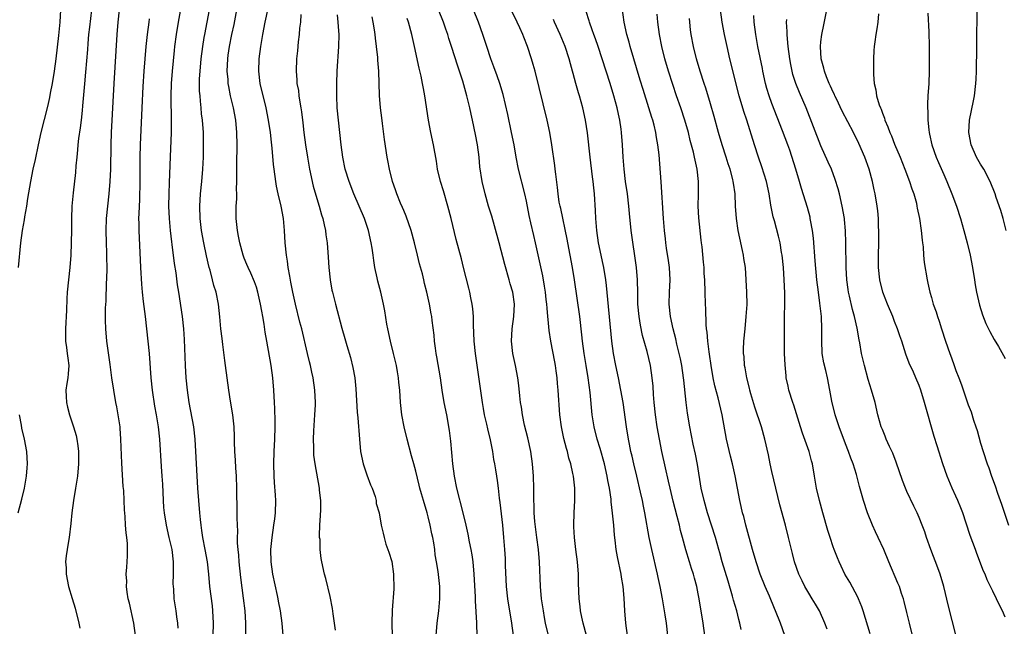
# Model space of a CAD drawing. Units: inches. Extents: x 2628000 to 2631000, y 1476000 to 1479000.
# Drawn here: x 2628960 to 2629121, y 1476421 to 1476519 of the extents above; entities that cross this region are included whole.
import ezdxf

# ---------------------------------------------------------------- set-up
doc = ezdxf.new("R2010")
doc.units = ezdxf.units.IN
doc.header["$MEASUREMENT"] = 0
doc.layers.add('LD26281476_2ft', color=190, linetype='Continuous')

msp = doc.modelspace()

# ---------------------------------------------------------------- linework, layer by layer
at = {"layer": 'LD26281476_2ft'}
for points, elevation in [([(2628991.96, 1476419), (2628991.99, 1476421), (2628991.9, 1476423), (2628991.82, 1476423.82), (2628991.4, 1476427), (2628991.22, 1476429), (2628991, 1476431), (2628990.66, 1476433), (2628990.27, 1476435), (2628990.12, 1476436.12), (2628989.97, 1476437), (2628989.9, 1476437.9), (2628989.77, 1476439), (2628989.46, 1476443), (2628989, 1476451), (2628988.79, 1476453), (2628988.05, 1476457), (2628987.76, 1476459), (2628987.56, 1476461), (2628987.44, 1476463), (2628987.26, 1476467.26), (2628987.15, 1476469), (2628986.93, 1476471), (2628986.35, 1476475), (2628986.16, 1476476.16), (2628985.9, 1476478.1), (2628985.63, 1476479.63), (2628985.26, 1476482.74), (2628985.19, 1476483.19), (2628985, 1476485), (2628984.82, 1476487), (2628984.74, 1476489), (2628984.78, 1476491), (2628984.85, 1476492.85), (2628984.98, 1476497.02), (2628985.15, 1476501), (2628985.18, 1476502.82), (2628985.08, 1476507), (2628985.15, 1476509), (2628985.32, 1476511), (2628985.65, 1476514.35), (2628985.72, 1476515), (2628985.98, 1476517), (2628986.31, 1476519), (2628987.02, 1476522.98)], 11068), ([(2629011.88, 1476419.88), (2629011.49, 1476422.51), (2629011.41, 1476423.41), (2629011, 1476425.38), (2629010.29, 1476428.29), (2629010.07, 1476429), (2629009.67, 1476431), (2629009.55, 1476431.55), (2629009.4, 1476433), (2629009.36, 1476434.64), (2629009.3, 1476435), (2629009.28, 1476435.28), (2629009.35, 1476437), (2629009.45, 1476438.55), (2629009.49, 1476439.49), (2629009.47, 1476441), (2629009.3, 1476442.7), (2629009.29, 1476443), (2629008.57, 1476447), (2629008.38, 1476448.38), (2629008.33, 1476449), (2629008.35, 1476449.65), (2629008.31, 1476451), (2629008.36, 1476452.36), (2629008.54, 1476455), (2629008.61, 1476456.61), (2629008.62, 1476457), (2629008.53, 1476459), (2629008.24, 1476461), (2629008.05, 1476461.95), (2629007.8, 1476463), (2629007.63, 1476463.63), (2629007.33, 1476465), (2629006.39, 1476469), (2629006.1, 1476470.1), (2629005.35, 1476473), (2629004.91, 1476475), (2629004.63, 1476476.63), (2629004.43, 1476477.57), (2629004.19, 1476479), (2629004.05, 1476480.05), (2629003.88, 1476481), (2629003.71, 1476483), (2629003.59, 1476485), (2629003.39, 1476487), (2629003.02, 1476489), (2629002.55, 1476491), (2629002.28, 1476492.28), (2629002.15, 1476493), (2629001.87, 1476495), (2629001.78, 1476495.78), (2629001.57, 1476498.43), (2629001.44, 1476499.44), (2629001.28, 1476501), (2629000.99, 1476503), (2629000.61, 1476505), (2628999.62, 1476509), (2628999.37, 1476511), (2628999.43, 1476513), (2628999.7, 1476515), (2629000.05, 1476517), (2629000.43, 1476519), (2629001.27, 1476523)], 11062), ([(2628960.23, 1476479), (2628960.63, 1476483), (2628960.9, 1476485), (2628961.21, 1476486.79), (2628961.27, 1476487.27), (2628961.56, 1476489), (2628961.74, 1476490.26), (2628962.21, 1476493), (2628962.63, 1476495), (2628963, 1476496.58), (2628963.5, 1476499), (2628963.94, 1476501), (2628965, 1476505.22), (2628965.31, 1476506.69), (2628965.44, 1476507.44), (2628965.75, 1476509), (2628966.1, 1476511), (2628966.39, 1476513), (2628966.81, 1476516.81), (2628967, 1476519), (2628967.11, 1476521)], 11076), ([(2628972.12, 1476521), (2628971.81, 1476518.19), (2628971.66, 1476517), (2628971.52, 1476515.52), (2628971.46, 1476514.54), (2628971.15, 1476510.85), (2628970.96, 1476508.96), (2628970.67, 1476505.33), (2628970.58, 1476504.58), (2628970.42, 1476503), (2628970.26, 1476501.74), (2628970.02, 1476500.02), (2628969.91, 1476499), (2628969.85, 1476498.15), (2628969.72, 1476497), (2628969.59, 1476495.59), (2628969.52, 1476494.48), (2628969.14, 1476491.14), (2628968.94, 1476489), (2628968.85, 1476487), (2628968.85, 1476485.15), (2628968.82, 1476483), (2628968.73, 1476481), (2628968.57, 1476479), (2628968.35, 1476477), (2628968.17, 1476475), (2628968.1, 1476473.9), (2628968.06, 1476472.06), (2628967.87, 1476469), (2628967.86, 1476467.86), (2628967.86, 1476467), (2628968.04, 1476465.96), (2628968.17, 1476465), (2628968.24, 1476464.24), (2628968.44, 1476463), (2628968.33, 1476461.67), (2628968.24, 1476461), (2628968.09, 1476460.09), (2628967.95, 1476459), (2628968.02, 1476457.98), (2628968.04, 1476457), (2628968.21, 1476456.21), (2628968.53, 1476455), (2628969.21, 1476453), (2628969.62, 1476451.62), (2628969.75, 1476451), (2628969.92, 1476449.92), (2628970.01, 1476449), (2628970.01, 1476447), (2628969.82, 1476445), (2628969.53, 1476443), (2628969.2, 1476441), (2628968.93, 1476439), (2628968.76, 1476437.24), (2628968.49, 1476435), (2628968.29, 1476433.71), (2628968.14, 1476433), (2628967.99, 1476431.99), (2628967.9, 1476431), (2628967.98, 1476430.02), (2628967.99, 1476429), (2628968.4, 1476427), (2628968.97, 1476425.03), (2628969.45, 1476423.45), (2628970.04, 1476421), (2628970.2, 1476420.2)], 11074), ([(2628979.32, 1476419), (2628979.01, 1476421), (2628978.3, 1476424.3), (2628978.12, 1476425), (2628977.92, 1476426.08), (2628977.82, 1476427), (2628977.86, 1476427.86), (2628977.79, 1476429), (2628977.86, 1476430.14), (2628977.96, 1476431), (2628977.97, 1476431.97), (2628978.01, 1476433), (2628977.99, 1476434.01), (2628977.86, 1476435), (2628977.75, 1476435.75), (2628977.66, 1476437), (2628977.6, 1476438.4), (2628977.51, 1476439.51), (2628977.46, 1476441), (2628977.38, 1476442.62), (2628977.29, 1476443.29), (2628977.09, 1476447.09), (2628976.93, 1476451), (2628976.81, 1476452.81), (2628976.79, 1476453), (2628976.49, 1476455), (2628976.26, 1476456.26), (2628976.1, 1476457), (2628975.74, 1476459), (2628975.45, 1476461), (2628975.18, 1476463.18), (2628974.64, 1476467), (2628974.47, 1476469), (2628974.42, 1476470.42), (2628974.43, 1476472.43), (2628974.5, 1476473.5), (2628974.59, 1476476.59), (2628974.62, 1476477), (2628974.67, 1476479), (2628974.63, 1476480.63), (2628974.63, 1476481.37), (2628974.55, 1476483), (2628974.49, 1476485), (2628974.57, 1476487), (2628975.02, 1476490.98), (2628975.19, 1476493), (2628975.26, 1476495), (2628975.32, 1476499), (2628975.39, 1476501), (2628975.83, 1476509), (2628976.31, 1476517), (2628976.46, 1476519), (2628976.68, 1476521)], 11072), ([(2628997.29, 1476417), (2628997.27, 1476421), (2628997.16, 1476423), (2628996.92, 1476425.08), (2628996.45, 1476428.45), (2628996.18, 1476431), (2628996.11, 1476432.11), (2628996.02, 1476433), (2628995.94, 1476434.06), (2628995.93, 1476435), (2628995.95, 1476435.95), (2628995.87, 1476438.13), (2628995.88, 1476439.88), (2628995.82, 1476442.18), (2628995.82, 1476443), (2628995.76, 1476445), (2628995.66, 1476446.34), (2628995.6, 1476447.6), (2628995.47, 1476449), (2628995.41, 1476450.59), (2628995.42, 1476451.42), (2628995.36, 1476453), (2628995.16, 1476455), (2628994.79, 1476457.21), (2628994.52, 1476459), (2628993.98, 1476463), (2628993.85, 1476463.85), (2628993.54, 1476466.46), (2628993.4, 1476467.4), (2628993.22, 1476469), (2628993.06, 1476470.94), (2628992.83, 1476473), (2628992.43, 1476475), (2628992.08, 1476476.08), (2628991.86, 1476477), (2628991.44, 1476478.56), (2628991.3, 1476479), (2628990.87, 1476480.87), (2628990.43, 1476483), (2628990.06, 1476485), (2628989.81, 1476487), (2628989.77, 1476489), (2628989.91, 1476491), (2628990.11, 1476493), (2628990.25, 1476495), (2628990.35, 1476497), (2628990.4, 1476499), (2628990.36, 1476501), (2628990.2, 1476503), (2628990.07, 1476504.07), (2628989.98, 1476505), (2628989.91, 1476506.09), (2628989.81, 1476507), (2628989.75, 1476507.75), (2628989.75, 1476509.75), (2628989.82, 1476511), (2628989.99, 1476513), (2628990.24, 1476515), (2628990.51, 1476516.51), (2628990.58, 1476517), (2628990.98, 1476518.98), (2628991.34, 1476521)], 11066), ([(2629003.37, 1476419), (2629003.17, 1476421), (2629002.9, 1476423), (2629002.62, 1476424.62), (2629002.56, 1476425), (2629002.46, 1476425.54), (2629001.69, 1476429), (2629001.38, 1476431), (2629001.33, 1476433), (2629001.55, 1476435), (2629001.86, 1476437), (2629001.98, 1476438.02), (2629002.12, 1476439), (2629002.17, 1476441), (2629002.12, 1476441.88), (2629001.94, 1476443.94), (2629001.87, 1476445), (2629001.83, 1476447), (2629001.91, 1476449), (2629002.02, 1476451), (2629002.08, 1476453), (2629002.04, 1476453.96), (2629002.01, 1476456.01), (2629001.94, 1476457), (2629001.85, 1476459), (2629001.7, 1476461), (2629001.4, 1476463), (2629000.67, 1476467), (2629000.44, 1476468.44), (2629000.27, 1476469.73), (2629000.05, 1476471), (2628999.86, 1476471.86), (2628999.69, 1476473), (2628999.25, 1476475), (2628999, 1476475.79), (2628998.68, 1476476.68), (2628998.08, 1476478.08), (2628997.63, 1476479), (2628997.46, 1476479.46), (2628997, 1476480.53), (2628996.82, 1476481), (2628996.28, 1476483), (2628996.09, 1476484.09), (2628995.9, 1476485), (2628995.71, 1476487), (2628995.71, 1476489), (2628995.79, 1476490.21), (2628995.78, 1476491), (2628995.75, 1476491.75), (2628995.8, 1476493), (2628995.82, 1476494.18), (2628995.78, 1476495.78), (2628995.84, 1476499), (2628995.83, 1476501), (2628995.66, 1476503), (2628995.27, 1476505), (2628994.79, 1476507), (2628994.48, 1476508.48), (2628994.41, 1476509), (2628994.37, 1476509.63), (2628994.25, 1476511), (2628994.33, 1476513), (2628994.41, 1476513.59), (2628994.59, 1476515), (2628994.99, 1476517), (2628995.37, 1476518.63), (2628995.8, 1476521)], 11064), ([(2629046.6, 1476419), (2629046.12, 1476421), (2629045.94, 1476421.94), (2629045.76, 1476423), (2629045.48, 1476425), (2629045.3, 1476427), (2629045.12, 1476431), (2629044.96, 1476433), (2629044.72, 1476435), (2629044.39, 1476437.61), (2629044.27, 1476439), (2629044.25, 1476440.25), (2629044.22, 1476441), (2629044.22, 1476443), (2629044.17, 1476445), (2629043.99, 1476447), (2629043.71, 1476449), (2629043.23, 1476451.23), (2629042.71, 1476453.29), (2629042.36, 1476455), (2629042.21, 1476456.21), (2629042.05, 1476457), (2629041.91, 1476458.09), (2629041.78, 1476459.78), (2629041.59, 1476461), (2629041.23, 1476463), (2629041, 1476464.02), (2629040.8, 1476465), (2629040.58, 1476467), (2629040.67, 1476469), (2629040.94, 1476471), (2629041.05, 1476473), (2629040.76, 1476475), (2629040.35, 1476476.35), (2629040.18, 1476477), (2629039.46, 1476479.46), (2629038.55, 1476483), (2629037.81, 1476485.81), (2629037.36, 1476487.36), (2629036.84, 1476489), (2629036.26, 1476491), (2629035.78, 1476493), (2629035.42, 1476495.42), (2629035.28, 1476497), (2629035.01, 1476499), (2629034.69, 1476500.69), (2629034.23, 1476503), (2629034, 1476504), (2629033.8, 1476505), (2629033.31, 1476507), (2629032.63, 1476509.37), (2629032.1, 1476511), (2629031.8, 1476511.8), (2629030.8, 1476515), (2629030.35, 1476516.35), (2629030.17, 1476517), (2629029.86, 1476517.86), (2629029.48, 1476519), (2629028.69, 1476521)], 11052), ([(2629052.79, 1476419), (2629052.25, 1476421), (2629052.03, 1476421.97), (2629051.82, 1476423), (2629051.75, 1476423.75), (2629051.57, 1476425), (2629051.51, 1476427.52), (2629051.51, 1476429), (2629051.33, 1476431), (2629051.06, 1476433), (2629050.81, 1476435), (2629050.74, 1476436.74), (2629050.72, 1476437), (2629050.78, 1476439), (2629050.89, 1476441), (2629050.9, 1476443), (2629050.66, 1476445), (2629050.58, 1476445.43), (2629050.21, 1476447), (2629049.92, 1476447.92), (2629049.68, 1476449), (2629049.51, 1476449.51), (2629049.12, 1476451.12), (2629048.73, 1476453), (2629048.47, 1476455), (2629048.18, 1476459), (2629048.07, 1476460.07), (2629048.01, 1476461), (2629047.87, 1476462.13), (2629047.75, 1476463), (2629047.63, 1476463.63), (2629046.96, 1476467), (2629046.71, 1476468.71), (2629046.52, 1476470.52), (2629046.51, 1476471), (2629046.36, 1476472.36), (2629046.33, 1476473), (2629046.24, 1476473.76), (2629046.09, 1476475), (2629045.96, 1476475.96), (2629045.65, 1476477.65), (2629044.48, 1476483), (2629044.19, 1476484.19), (2629043.73, 1476486.27), (2629043.45, 1476487.45), (2629043, 1476489.8), (2629042.74, 1476491), (2629041.73, 1476495), (2629041.33, 1476497), (2629040.98, 1476499), (2629040.59, 1476501), (2629039.96, 1476503.96), (2629039.21, 1476507.21), (2629038.69, 1476509), (2629038.25, 1476510.25), (2629037.71, 1476511.71), (2629037.19, 1476513), (2629036.53, 1476515), (2629036.17, 1476516.17), (2629035.9, 1476517), (2629035.17, 1476519), (2629034.35, 1476521)], 11050), ([(2629059.48, 1476419), (2629059.18, 1476421), (2629059.01, 1476423.01), (2629058.91, 1476425.09), (2629058.77, 1476427), (2629058.52, 1476428.52), (2629058.46, 1476429), (2629057.82, 1476431.82), (2629057.62, 1476433), (2629057.46, 1476434.54), (2629057.34, 1476435.34), (2629057.22, 1476437), (2629057.04, 1476438.96), (2629056.82, 1476440.82), (2629056.79, 1476441.21), (2629056.54, 1476443), (2629056.28, 1476444.28), (2629056.17, 1476445), (2629055.7, 1476447), (2629055, 1476449.47), (2629054.53, 1476451), (2629054.05, 1476453), (2629053.74, 1476455), (2629053.36, 1476458.64), (2629053.07, 1476461), (2629052.76, 1476463), (2629052.42, 1476465), (2629052.13, 1476467), (2629052.03, 1476468.03), (2629051.68, 1476471), (2629050.84, 1476477), (2629050.51, 1476479), (2629049.73, 1476483), (2629049.63, 1476483.63), (2629048.59, 1476488.59), (2629048.48, 1476489), (2629048.36, 1476489.64), (2629048.15, 1476491), (2629048.05, 1476492.05), (2629047.77, 1476494.23), (2629047.69, 1476495), (2629047.61, 1476495.61), (2629047.13, 1476499), (2629046.82, 1476501), (2629046.4, 1476503), (2629044.4, 1476511), (2629044.11, 1476512.11), (2629043.83, 1476513), (2629043.17, 1476515), (2629042.55, 1476516.55), (2629042.39, 1476517), (2629041.91, 1476518.09), (2629041.49, 1476519), (2629040.67, 1476520.67)], 11048), ([(2629072.06, 1476419), (2629071.81, 1476421), (2629071.15, 1476425), (2629071, 1476425.77), (2629070.75, 1476427), (2629070.37, 1476428.37), (2629070.21, 1476429), (2629069.9, 1476429.9), (2629069.58, 1476431), (2629068.98, 1476432.98), (2629068.42, 1476435), (2629068.13, 1476436.13), (2629067.93, 1476437), (2629067.58, 1476438.42), (2629066.92, 1476440.92), (2629066.42, 1476443), (2629066.17, 1476444.17), (2629065.65, 1476446.35), (2629065.06, 1476449), (2629064.68, 1476451), (2629064.31, 1476453), (2629064.01, 1476455), (2629063.81, 1476457), (2629063.71, 1476458.29), (2629063.63, 1476459.63), (2629063.51, 1476461), (2629063.23, 1476463), (2629062.68, 1476465.32), (2629061.93, 1476467.93), (2629061.59, 1476469.59), (2629061.36, 1476471), (2629061.18, 1476473), (2629061.13, 1476474.87), (2629061.1, 1476477), (2629060.93, 1476479), (2629060.07, 1476485), (2629059.79, 1476487.79), (2629059.71, 1476489), (2629059.46, 1476491), (2629059.15, 1476493), (2629058.91, 1476495), (2629058.76, 1476497), (2629058.64, 1476499), (2629058.49, 1476501), (2629058.43, 1476501.57), (2629058.22, 1476503), (2629058, 1476504), (2629057.8, 1476505), (2629057.27, 1476507), (2629056.64, 1476509), (2629054.67, 1476515), (2629054.25, 1476516.25), (2629053.97, 1476517), (2629053.74, 1476517.74), (2629053.26, 1476519), (2629053.21, 1476519.21), (2629052.75, 1476520.75)], 11044), ([(2629078, 1476420), (2629077.78, 1476421), (2629077.6, 1476421.6), (2629077.27, 1476423), (2629076.76, 1476424.76), (2629076.6, 1476425.4), (2629075.85, 1476427.85), (2629074.91, 1476431), (2629074.5, 1476432.5), (2629074.35, 1476433), (2629073.8, 1476435), (2629073.18, 1476437), (2629072.52, 1476439), (2629071.94, 1476441), (2629071.5, 1476443), (2629070.87, 1476446.87), (2629070.55, 1476448.55), (2629070.19, 1476450.19), (2629069.64, 1476453), (2629069.25, 1476455.25), (2629069.02, 1476457), (2629068.63, 1476460.63), (2629068.61, 1476461), (2629068.31, 1476463), (2629068.1, 1476464.1), (2629067.91, 1476465), (2629067.53, 1476466.47), (2629067.34, 1476467.34), (2629066.89, 1476469), (2629066.47, 1476471), (2629066.27, 1476473), (2629066.31, 1476475), (2629066.41, 1476477), (2629066.31, 1476479), (2629066.16, 1476480.16), (2629065.84, 1476482.16), (2629065.73, 1476483), (2629065.67, 1476483.67), (2629065.51, 1476485), (2629065.35, 1476487), (2629064.98, 1476492.98), (2629064.63, 1476497.37), (2629064.44, 1476499), (2629064.2, 1476500.2), (2629064.09, 1476501), (2629063.81, 1476502.19), (2629063.59, 1476503), (2629063.44, 1476503.44), (2629062.97, 1476505.03), (2629062.01, 1476508.01), (2629061.55, 1476509.55), (2629059.91, 1476515), (2629059.73, 1476515.73), (2629059.36, 1476517), (2629058.94, 1476519), (2629058.6, 1476521.4)], 11042), ([(2629099, 1476419.29), (2629098.25, 1476421.75), (2629097.88, 1476423), (2629097.67, 1476423.67), (2629097.11, 1476425), (2629097, 1476425.23), (2629095.68, 1476427.68), (2629094.91, 1476429), (2629094.28, 1476430.28), (2629093.94, 1476431), (2629093.67, 1476431.67), (2629093.16, 1476433), (2629093, 1476433.44), (2629092.5, 1476435), (2629092.14, 1476436.14), (2629091.3, 1476439), (2629090.74, 1476441), (2629090.29, 1476443), (2629089.97, 1476445), (2629089.62, 1476447), (2629089.48, 1476447.48), (2629089.09, 1476449), (2629088, 1476452), (2629087.67, 1476453), (2629086.55, 1476456.55), (2629086.39, 1476457), (2629085.78, 1476459), (2629085.63, 1476459.63), (2629085.35, 1476461), (2629085.31, 1476461.31), (2629085.14, 1476463.14), (2629085.08, 1476465), (2629085.05, 1476469), (2629085.08, 1476471.08), (2629085.12, 1476473), (2629085.12, 1476474.88), (2629085.02, 1476477), (2629084.89, 1476479), (2629084.67, 1476481), (2629084.58, 1476481.42), (2629084.33, 1476483), (2629084.08, 1476484.08), (2629083.42, 1476486.58), (2629083.23, 1476487.23), (2629082.88, 1476488.88), (2629082.85, 1476489.15), (2629082.53, 1476491), (2629082.12, 1476493), (2629081.38, 1476495.38), (2629080.81, 1476497), (2629080.17, 1476499), (2629078.94, 1476503), (2629078.45, 1476504.45), (2629077.68, 1476507), (2629076.17, 1476513), (2629075.7, 1476515), (2629075.3, 1476517), (2629074.92, 1476519), (2629074.63, 1476521)], 11036), ([(2629121, 1476422), (2629120.6, 1476423), (2629120.06, 1476424.06), (2629119.63, 1476425), (2629119, 1476426.24), (2629118.1, 1476428.1), (2629117.73, 1476429), (2629117.5, 1476429.5), (2629116.38, 1476432.38), (2629116.16, 1476433), (2629115.33, 1476435.33), (2629114.68, 1476437.32), (2629114.11, 1476439), (2629113.8, 1476439.8), (2629113.31, 1476441), (2629113, 1476441.7), (2629112.39, 1476443), (2629111.54, 1476445), (2629110.84, 1476447), (2629109.93, 1476449.93), (2629109.47, 1476451.47), (2629107.88, 1476457), (2629107.29, 1476459), (2629107, 1476459.75), (2629106.48, 1476461), (2629106.07, 1476461.93), (2629105.39, 1476463.39), (2629104.85, 1476464.85), (2629104.17, 1476467), (2629103.86, 1476467.86), (2629103.49, 1476469), (2629103, 1476470.2), (2629102.69, 1476471), (2629101.85, 1476473), (2629101.09, 1476475), (2629100.58, 1476477), (2629100.36, 1476479), (2629100.35, 1476481), (2629100.43, 1476483), (2629100.44, 1476485), (2629100.4, 1476485.6), (2629100.35, 1476487), (2629100.24, 1476488.24), (2629100.15, 1476489), (2629099.81, 1476491), (2629099.65, 1476491.65), (2629099.37, 1476493), (2629098.84, 1476495), (2629098.14, 1476497), (2629097.19, 1476499.19), (2629096.28, 1476501), (2629094.48, 1476504.48), (2629093.52, 1476506.48), (2629093.28, 1476507), (2629093.2, 1476507.2), (2629093, 1476507.59), (2629092.57, 1476508.57), (2629092.36, 1476509), (2629091.9, 1476510.1), (2629091.57, 1476511), (2629091.47, 1476511.47), (2629091.04, 1476513), (2629090.93, 1476515), (2629091, 1476515.78), (2629091.13, 1476517), (2629091.44, 1476518.56), (2629091.94, 1476521)], 11030), ([(2629100.36, 1476520.36), (2629100.26, 1476519), (2629100.12, 1476517.88), (2629099.95, 1476517), (2629099.77, 1476515.77), (2629099.69, 1476515), (2629099.64, 1476514.36), (2629099.57, 1476513), (2629099.58, 1476511.58), (2629099.55, 1476511), (2629099.55, 1476510.45), (2629099.68, 1476509), (2629099.95, 1476507.95), (2629100.06, 1476507), (2629100.5, 1476505.5), (2629100.68, 1476505), (2629100.79, 1476504.79), (2629101, 1476504.18), (2629101.34, 1476503.34), (2629101.43, 1476503), (2629101.92, 1476501.92), (2629102.23, 1476501), (2629102.47, 1476500.47), (2629103, 1476499.11), (2629103.88, 1476497), (2629104.67, 1476495), (2629105.45, 1476493), (2629105.83, 1476491.83), (2629106.13, 1476491), (2629106.54, 1476489.46), (2629106.64, 1476489), (2629106.68, 1476488.68), (2629107.03, 1476486.97), (2629107.32, 1476485), (2629107.47, 1476483.47), (2629107.56, 1476483), (2629107.64, 1476482.36), (2629107.72, 1476481), (2629107.82, 1476479.82), (2629108.28, 1476477), (2629108.43, 1476476.43), (2629108.72, 1476475), (2629109, 1476474.08), (2629109.3, 1476473), (2629109.76, 1476471.76), (2629109.97, 1476471), (2629110.25, 1476470.25), (2629110.64, 1476469), (2629111.3, 1476467), (2629111.98, 1476465), (2629112.27, 1476464.27), (2629112.71, 1476463), (2629113, 1476462.22), (2629113.48, 1476461), (2629113.89, 1476459.89), (2629115, 1476456.61), (2629115.45, 1476455.45), (2629115.87, 1476454.13), (2629116.25, 1476453), (2629116.43, 1476452.43), (2629117, 1476450.33), (2629117.41, 1476449), (2629118.1, 1476447), (2629118.34, 1476446.34), (2629118.81, 1476445), (2629119.4, 1476443.4), (2629119.78, 1476442.22), (2629120.43, 1476440.43), (2629121.57, 1476437)], 11028), ([(2629108.44, 1476520.44), (2629108.57, 1476517.43), (2629108.64, 1476515), (2629108.65, 1476512.65), (2629108.65, 1476511), (2629108.57, 1476509), (2629108.43, 1476507), (2629108.37, 1476505.63), (2629108.37, 1476505), (2629108.42, 1476504.42), (2629108.42, 1476503), (2629108.56, 1476501.44), (2629108.63, 1476501), (2629108.71, 1476500.71), (2629109.07, 1476499), (2629109.77, 1476497), (2629110.13, 1476496.13), (2629111, 1476494.15), (2629111.53, 1476493), (2629112.35, 1476491), (2629113.07, 1476489), (2629113.73, 1476487), (2629114.29, 1476485), (2629114.81, 1476483), (2629115.3, 1476481), (2629115.7, 1476479), (2629116.03, 1476477), (2629116.15, 1476476.15), (2629116.36, 1476475), (2629116.83, 1476472.83), (2629117.3, 1476471.3), (2629117.88, 1476469.88), (2629118.32, 1476469), (2629118.54, 1476468.54), (2629119.23, 1476467.23), (2629119.91, 1476466.09), (2629121, 1476464.18)], 11026), ([(2629121.17, 1476485), (2629120.69, 1476487), (2629120.3, 1476488.3), (2629119.57, 1476490.43), (2629119.4, 1476491), (2629118.59, 1476493), (2629117.52, 1476495), (2629117, 1476495.85), (2629116.36, 1476497), (2629115.48, 1476499), (2629115.08, 1476501), (2629115.19, 1476503), (2629115.83, 1476506.17), (2629116.02, 1476507), (2629116.26, 1476509), (2629116.3, 1476509.7), (2629116.34, 1476511), (2629116.34, 1476512.34), (2629116.38, 1476513.62), (2629116.42, 1476517.57), (2629116.46, 1476519), (2629116.47, 1476521)], 11024), ([(2628981.53, 1476519.53), (2628981.44, 1476519), (2628981.2, 1476517), (2628980.99, 1476515), (2628980.8, 1476513), (2628980.64, 1476511), (2628980.48, 1476508.48), (2628980.3, 1476505), (2628980.06, 1476499), (2628980.02, 1476497), (2628980.02, 1476493), (2628979.93, 1476490.07), (2628979.81, 1476487.81), (2628979.8, 1476487), (2628979.83, 1476486.17), (2628979.83, 1476485), (2628980.09, 1476479), (2628980.26, 1476476.26), (2628980.38, 1476475), (2628980.56, 1476473.44), (2628980.64, 1476472.64), (2628980.87, 1476471), (2628981.11, 1476469), (2628981.5, 1476465), (2628981.8, 1476461), (2628982.01, 1476459), (2628982.4, 1476456.4), (2628982.66, 1476455), (2628982.98, 1476453), (2628983.18, 1476451), (2628983.47, 1476446.53), (2628983.6, 1476445), (2628983.69, 1476443.69), (2628983.81, 1476441), (2628983.88, 1476439.88), (2628983.97, 1476439), (2628984.28, 1476437), (2628984.75, 1476435), (2628985.19, 1476433), (2628985.41, 1476431), (2628985.44, 1476430.56), (2628985.44, 1476429), (2628985.4, 1476427.4), (2628985.42, 1476427), (2628985.47, 1476426.53), (2628985.55, 1476425), (2628985.84, 1476423), (2628985.96, 1476422.04), (2628986.12, 1476421), (2628986.21, 1476420.21)], 11070), ([(2629006.24, 1476520.24), (2629006.16, 1476519), (2629006.02, 1476518.02), (2629005.95, 1476517), (2629005.8, 1476515.8), (2629005.68, 1476514.32), (2629005.53, 1476513), (2629005.45, 1476511), (2629005.58, 1476509.58), (2629005.6, 1476509), (2629005.83, 1476507.83), (2629005.92, 1476507), (2629006.08, 1476505.92), (2629006.25, 1476505), (2629006.35, 1476504.35), (2629006.58, 1476502.58), (2629006.75, 1476501), (2629007.02, 1476499), (2629007.33, 1476497), (2629007.67, 1476495), (2629008.26, 1476492.26), (2629009, 1476489.72), (2629009.23, 1476489), (2629009.6, 1476487.6), (2629009.81, 1476487), (2629010.06, 1476485.94), (2629010.25, 1476485), (2629010.33, 1476484.33), (2629010.52, 1476483), (2629010.7, 1476480.7), (2629010.79, 1476479), (2629011, 1476477), (2629011.31, 1476475.31), (2629011.38, 1476475), (2629011.88, 1476473), (2629012.91, 1476469.09), (2629013.4, 1476467.4), (2629013.71, 1476466.29), (2629014.31, 1476464.31), (2629014.71, 1476462.71), (2629015.02, 1476461), (2629015.22, 1476459.22), (2629015.42, 1476455.42), (2629015.53, 1476454.47), (2629015.79, 1476451), (2629015.98, 1476449), (2629016.39, 1476447), (2629017, 1476445.2), (2629017.58, 1476443.58), (2629017.85, 1476443), (2629018.35, 1476441.65), (2629018.51, 1476441), (2629018.54, 1476440.54), (2629019.02, 1476438.98), (2629019.34, 1476437), (2629019.68, 1476435.67), (2629019.79, 1476435), (2629020.11, 1476433.89), (2629020.59, 1476432.59), (2629021.04, 1476431.04), (2629021.36, 1476429), (2629021.41, 1476426.59), (2629021.12, 1476423.12), (2629021.07, 1476421), (2629021.1, 1476418.9)], 11060), ([(2629028.29, 1476419), (2629028.46, 1476421), (2629028.71, 1476423), (2629028.89, 1476425), (2629028.87, 1476427), (2629028.59, 1476429.41), (2629028.35, 1476431), (2629028.15, 1476432.15), (2629028.05, 1476433), (2629027.89, 1476434.11), (2629027.73, 1476435), (2629027.59, 1476435.59), (2629027.34, 1476437), (2629027, 1476438.36), (2629026.83, 1476439), (2629026.21, 1476441), (2629025.88, 1476442.12), (2629025.64, 1476443), (2629025.53, 1476443.53), (2629025, 1476445.78), (2629024.66, 1476447), (2629024.28, 1476448.28), (2629023.54, 1476451), (2629023.07, 1476453), (2629022.71, 1476455), (2629022.49, 1476457), (2629022.37, 1476459), (2629022.23, 1476460.23), (2629022.17, 1476461), (2629021.98, 1476461.98), (2629021.81, 1476463), (2629021.34, 1476465), (2629020.85, 1476467), (2629020.41, 1476469), (2629020.27, 1476469.73), (2629019.92, 1476471.92), (2629019.71, 1476473), (2629019.26, 1476475), (2629018.78, 1476476.78), (2629018.67, 1476477.33), (2629018.3, 1476479), (2629018.11, 1476480.11), (2629018.01, 1476481), (2629017.85, 1476482.15), (2629017.71, 1476483), (2629017.26, 1476485), (2629016.6, 1476487), (2629015.76, 1476489), (2629014.86, 1476491), (2629014.09, 1476493), (2629013.48, 1476495), (2629013.08, 1476497), (2629012.82, 1476499), (2629012.36, 1476503), (2629012.18, 1476505), (2629012.09, 1476507), (2629012.09, 1476509), (2629012.16, 1476511), (2629012.45, 1476515), (2629012.48, 1476517), (2629012.45, 1476517.55), (2629012.33, 1476519), (2629012.19, 1476520.19)], 11058), ([(2629034.98, 1476419), (2629034.9, 1476420.9), (2629034.91, 1476421.09), (2629034.68, 1476424.68), (2629034.68, 1476425.32), (2629034.49, 1476429), (2629034.31, 1476431), (2629034.14, 1476432.14), (2629033.99, 1476433), (2629033.71, 1476434.29), (2629033.5, 1476435.5), (2629033.17, 1476437), (2629032.7, 1476439), (2629031.66, 1476443), (2629031.27, 1476445), (2629031.03, 1476447), (2629030.86, 1476448.86), (2629030.68, 1476450.68), (2629030.44, 1476452.44), (2629030.01, 1476455), (2629029.62, 1476457), (2629029.29, 1476459), (2629028.99, 1476461), (2629028.41, 1476464.41), (2629028.29, 1476465), (2629028.16, 1476465.84), (2629028.01, 1476467), (2629027.94, 1476467.94), (2629027.63, 1476470.37), (2629027.56, 1476471), (2629027.46, 1476471.46), (2629027.18, 1476473), (2629026.75, 1476475), (2629026.41, 1476476.41), (2629026.28, 1476477), (2629026.05, 1476477.95), (2629025.6, 1476479.6), (2629025.27, 1476481), (2629024.77, 1476483), (2629024.2, 1476485), (2629023.38, 1476487.38), (2629023, 1476488.29), (2629022.8, 1476488.8), (2629022.5, 1476489.5), (2629021.89, 1476491), (2629021.67, 1476491.67), (2629021.18, 1476493), (2629020.66, 1476495), (2629020.42, 1476496.42), (2629020.29, 1476497), (2629019.87, 1476499.87), (2629019.55, 1476502.45), (2629019.41, 1476503.41), (2629019.22, 1476505), (2629019.06, 1476507.06), (2629018.93, 1476511), (2629018.79, 1476512.79), (2629018.77, 1476513.23), (2629018.58, 1476515), (2629018.39, 1476516.39), (2629018.34, 1476517), (2629018.24, 1476517.76), (2629018.03, 1476519), (2629017.85, 1476519.85)], 11056), ([(2629040.91, 1476419), (2629040.63, 1476421), (2629039.99, 1476425), (2629039.77, 1476427), (2629039.61, 1476430.39), (2629039.58, 1476431.58), (2629039.5, 1476433), (2629039.34, 1476435), (2629039.13, 1476437), (2629038.71, 1476440.71), (2629038.59, 1476441.41), (2629038.44, 1476443), (2629038.29, 1476444.29), (2629038.16, 1476445), (2629038.01, 1476446.01), (2629037.85, 1476447), (2629037.71, 1476447.71), (2629037.5, 1476449), (2629037.12, 1476450.88), (2629036.69, 1476452.69), (2629036.54, 1476453.46), (2629036.18, 1476455), (2629035.99, 1476455.99), (2629035.82, 1476457), (2629034.72, 1476465), (2629034.5, 1476467), (2629034.37, 1476469.63), (2629034.35, 1476471), (2629034.27, 1476472.27), (2629034.18, 1476473), (2629033.94, 1476474.06), (2629033.77, 1476475), (2629033.63, 1476475.63), (2629032.74, 1476479), (2629032.41, 1476480.41), (2629031.57, 1476483.57), (2629030.72, 1476487), (2629030.2, 1476489), (2629029.47, 1476491.47), (2629028.99, 1476493), (2629028.52, 1476495), (2629028.32, 1476496.32), (2629027.87, 1476499), (2629027.43, 1476501), (2629027.03, 1476503), (2629026.45, 1476507), (2629026.2, 1476508.2), (2629026.07, 1476509), (2629025.83, 1476510.17), (2629025.5, 1476511.5), (2629024.77, 1476515), (2629024.32, 1476517), (2629023.79, 1476519), (2629023.58, 1476519.58)], 11054), ([(2629066.06, 1476419), (2629065.81, 1476421), (2629065.61, 1476422.39), (2629065.18, 1476425), (2629064.81, 1476427), (2629064.48, 1476428.48), (2629064.38, 1476429), (2629063.41, 1476433), (2629063, 1476435), (2629062.32, 1476439), (2629062.08, 1476440.08), (2629061.92, 1476441), (2629061.61, 1476442.39), (2629060.97, 1476444.97), (2629060.49, 1476447), (2629060.23, 1476448.23), (2629060.04, 1476449), (2629059.79, 1476450.21), (2629059.64, 1476451), (2629059.29, 1476453), (2629058.74, 1476457), (2629058.41, 1476459), (2629058.02, 1476461), (2629057.59, 1476463), (2629057.2, 1476465), (2629056.93, 1476467), (2629056.24, 1476473.76), (2629056.05, 1476476.05), (2629055.93, 1476477), (2629055.6, 1476479), (2629055.51, 1476479.51), (2629054.76, 1476483), (2629054.45, 1476485), (2629054.35, 1476486.35), (2629054.29, 1476487), (2629054.27, 1476488.27), (2629054.1, 1476491), (2629053.97, 1476491.97), (2629053.87, 1476493), (2629053.76, 1476493.76), (2629053.36, 1476497), (2629052.93, 1476500.93), (2629052.61, 1476503), (2629052.18, 1476505), (2629051.64, 1476507), (2629051.48, 1476507.48), (2629051.07, 1476509), (2629050.6, 1476510.6), (2629050.51, 1476511), (2629050.17, 1476512.17), (2629049.96, 1476513), (2629049.31, 1476515), (2629048.49, 1476517), (2629047.59, 1476519), (2629047.42, 1476519.42)], 11046), ([(2629085.12, 1476419), (2629084.38, 1476421), (2629083.6, 1476423), (2629083.41, 1476423.41), (2629082.61, 1476425.39), (2629081.92, 1476427), (2629081.1, 1476429), (2629080.43, 1476431), (2629079.85, 1476433), (2629078.77, 1476437), (2629078.41, 1476438.41), (2629078.23, 1476439), (2629078.01, 1476440.01), (2629077.76, 1476441), (2629076.99, 1476445.02), (2629076.56, 1476447), (2629076.26, 1476448.26), (2629075.62, 1476451), (2629074.88, 1476455), (2629074.25, 1476457.75), (2629073.72, 1476459.72), (2629073.44, 1476461), (2629073.09, 1476463), (2629072.84, 1476464.84), (2629072.77, 1476465.23), (2629072.54, 1476467), (2629072.43, 1476468.43), (2629072.35, 1476469), (2629072.28, 1476469.72), (2629072.23, 1476472.23), (2629072.19, 1476473), (2629072.15, 1476475), (2629072.07, 1476477), (2629071.99, 1476478.01), (2629071.95, 1476479), (2629071.88, 1476479.88), (2629071.63, 1476482.37), (2629071.55, 1476483), (2629071.47, 1476483.47), (2629071.09, 1476487.09), (2629071, 1476489), (2629071.03, 1476490.97), (2629071.04, 1476493), (2629070.83, 1476495), (2629070.49, 1476496.49), (2629070.4, 1476497), (2629070.22, 1476497.78), (2629069.71, 1476499.71), (2629069.4, 1476501), (2629068.84, 1476503), (2629068.18, 1476505), (2629067.47, 1476507), (2629066.84, 1476508.84), (2629066.16, 1476511), (2629065.58, 1476513), (2629065.08, 1476515), (2629064.69, 1476517), (2629064.4, 1476519), (2629064.29, 1476520.29)], 11040), ([(2629092.01, 1476420.01), (2629091.65, 1476421), (2629090.74, 1476423), (2629090.09, 1476424.09), (2629089.57, 1476425), (2629089, 1476425.9), (2629088.38, 1476427), (2629087.92, 1476427.92), (2629087.41, 1476429), (2629086.69, 1476431), (2629086.36, 1476432.36), (2629086.17, 1476433), (2629085.7, 1476435), (2629085.2, 1476437), (2629084.28, 1476440.28), (2629083.63, 1476443), (2629083, 1476445.76), (2629082.73, 1476447), (2629082.45, 1476448.45), (2629081.87, 1476451), (2629081.3, 1476453), (2629080.23, 1476456.23), (2629079.58, 1476458.42), (2629079.41, 1476459), (2629079.35, 1476459.35), (2629078.91, 1476461), (2629078.64, 1476462.64), (2629078.56, 1476463), (2629078.46, 1476464.46), (2629078.4, 1476465), (2629078.4, 1476465.6), (2629078.44, 1476467), (2629078.62, 1476469), (2629078.83, 1476471), (2629078.95, 1476472.95), (2629078.94, 1476475), (2629078.83, 1476477), (2629078.68, 1476479), (2629078.44, 1476480.44), (2629078.38, 1476481), (2629078.22, 1476481.78), (2629077.75, 1476483.75), (2629077.48, 1476485), (2629077.21, 1476487), (2629077.09, 1476489), (2629077.01, 1476491), (2629076.74, 1476492.74), (2629076.71, 1476493), (2629076.64, 1476493.36), (2629076.18, 1476495), (2629075.87, 1476495.87), (2629075.54, 1476497), (2629074.91, 1476499), (2629074.32, 1476501), (2629073.6, 1476503.6), (2629073, 1476505.68), (2629072.22, 1476508.22), (2629071.95, 1476509), (2629071.31, 1476511), (2629070.74, 1476513), (2629070.25, 1476515), (2629069.85, 1476517), (2629069.75, 1476517.75), (2629069.61, 1476519), (2629069.56, 1476519.56)], 11038), ([(2629106.38, 1476417), (2629105.4, 1476421), (2629105, 1476422.74), (2629104.56, 1476424.56), (2629104.44, 1476425), (2629104.14, 1476425.86), (2629103.77, 1476427), (2629103.55, 1476427.55), (2629102.05, 1476431), (2629101.22, 1476433), (2629100.32, 1476435), (2629099.88, 1476435.88), (2629099.4, 1476437), (2629098.6, 1476439), (2629097.95, 1476441), (2629097.29, 1476443.29), (2629096.77, 1476445.23), (2629096.24, 1476447), (2629095.89, 1476447.89), (2629095.51, 1476449), (2629095, 1476450.26), (2629093.96, 1476453), (2629093.31, 1476455), (2629092.79, 1476457.21), (2629092.47, 1476459), (2629092.08, 1476461), (2629091.8, 1476462.2), (2629091.47, 1476463.48), (2629091.22, 1476465), (2629091.12, 1476467.12), (2629091.14, 1476469), (2629091.06, 1476471), (2629090.84, 1476473.16), (2629090.59, 1476475), (2629090.35, 1476477), (2629090.08, 1476480.08), (2629089.78, 1476483.78), (2629089.64, 1476485), (2629089.31, 1476486.69), (2629089.26, 1476487), (2629089.22, 1476487.22), (2629088.78, 1476488.78), (2629087.85, 1476491.85), (2629087.52, 1476493), (2629086.91, 1476495), (2629085.9, 1476498.1), (2629085.59, 1476499), (2629084.75, 1476501.25), (2629083, 1476505.72), (2629082.54, 1476507), (2629082.18, 1476508.18), (2629081.95, 1476509), (2629081.52, 1476511), (2629081.45, 1476511.45), (2629080.73, 1476515), (2629080.38, 1476517), (2629080.12, 1476519), (2629080.05, 1476520.05)], 11034), ([(2629113, 1476419.12), (2629111.76, 1476423.76), (2629111.03, 1476427), (2629110.43, 1476429), (2629110.05, 1476430.05), (2629108.92, 1476433), (2629108.21, 1476435), (2629107.92, 1476435.92), (2629107.51, 1476437), (2629107, 1476438.25), (2629106.67, 1476439), (2629106.11, 1476440.11), (2629105, 1476442.46), (2629104.77, 1476443), (2629104.27, 1476444.27), (2629103.27, 1476447.27), (2629102.7, 1476448.7), (2629102.17, 1476449.83), (2629101.65, 1476451), (2629101.48, 1476451.48), (2629101, 1476452.57), (2629100.83, 1476453), (2629100.29, 1476455), (2629099.81, 1476457), (2629099.25, 1476459), (2629098.71, 1476460.71), (2629098.07, 1476463), (2629097.59, 1476465), (2629097.31, 1476466.69), (2629097.2, 1476467.2), (2629096.89, 1476469.11), (2629096.47, 1476471), (2629096.13, 1476472.13), (2629095.66, 1476474.34), (2629095.5, 1476475), (2629095.43, 1476475.43), (2629095.22, 1476477), (2629095.1, 1476479), (2629095.04, 1476483.04), (2629094.98, 1476484.98), (2629094.83, 1476486.83), (2629094.81, 1476487), (2629094.47, 1476489), (2629094.01, 1476491), (2629093.8, 1476491.8), (2629093.33, 1476493.33), (2629092.69, 1476495), (2629092.18, 1476496.18), (2629091, 1476498.81), (2629088.61, 1476505), (2629087.51, 1476507.51), (2629086.9, 1476509), (2629086.43, 1476510.43), (2629086.28, 1476511), (2629086.07, 1476512.07), (2629085.91, 1476513), (2629085.65, 1476515), (2629085.62, 1476515.62), (2629085.47, 1476517), (2629085.48, 1476517.48), (2629085.4, 1476519), (2629085.43, 1476519.43)], 11032), ([(2628960.17, 1476439), (2628960.77, 1476441.23), (2628961.19, 1476443), (2628961.55, 1476445), (2628961.65, 1476446.35), (2628961.72, 1476447), (2628961.6, 1476449), (2628961.23, 1476451), (2628960.79, 1476452.79), (2628960.71, 1476453.29), (2628960.38, 1476455)], 11076)]:
    msp.add_lwpolyline(points, dxfattribs=dict(at, elevation=elevation))

doc.saveas('drawing.dxf')
